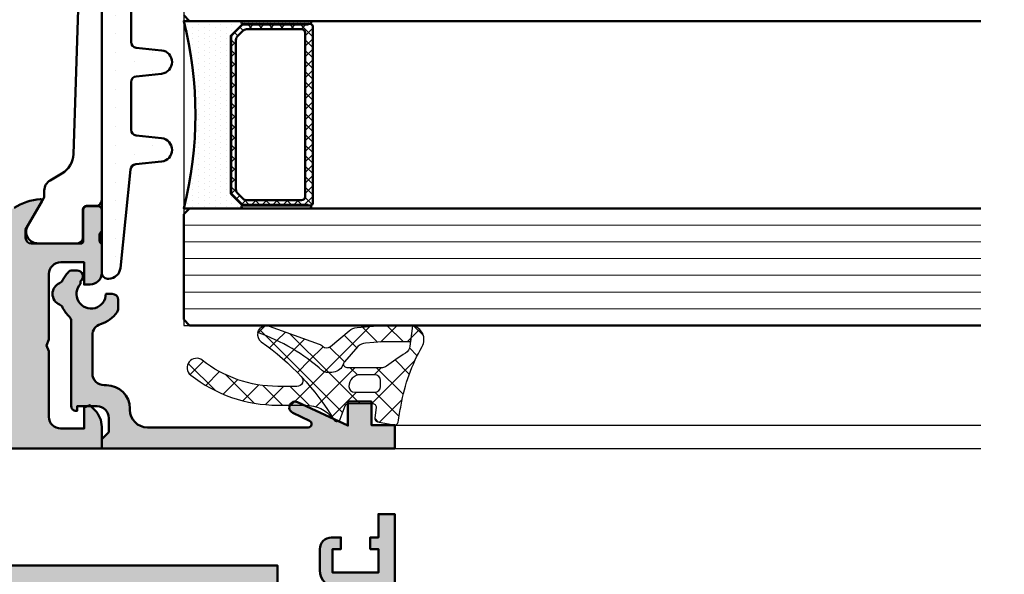
# Model space of a CAD drawing. Units: millimetres. Extents: x 3517 to 5042, y -228853 to -227110.
# Drawn here: x 4869 to 4953, y -228502 to -228455 of the extents above; entities that cross this region are included whole.
import ezdxf

# ---------------------------------------------------------------- set-up
doc = ezdxf.new("R2010")
doc.units = ezdxf.units.MM
doc.header["$PDSIZE"] = -2
for name, color, linetype, lineweight in [('Alu', 50, 'Continuous', 50), ('Bemassung', 6, 'Continuous', 25), ('Glas', 80, 'Continuous', 50), ('Glas6', 85, 'Continuous', 18), ('Kst', 20, 'Continuous', 50), ('Schraffur', 12, 'Continuous', 25)]:
    doc.layers.add(name, color=color, linetype=linetype, lineweight=lineweight)
for name, color, linetype in [('Alu1', 52, 'Continuous'), ('Grau10', 254, 'Continuous'), ('Grau50', 252, 'Continuous'), ('Gummi', 20, 'Continuous'), ('Gummi6', 25, 'Continuous')]:
    doc.layers.add(name, color=color, linetype=linetype)
doc.layers.add('Hilfslinien', color=253, linetype='Continuous', plot=False)
doc.styles.add('Arial', font='arial.ttf', dxfattribs={"width": 0.9})
doc.dimstyles.new('PFI', dxfattribs={"dimscale": 0, "dimtxt": 2, "dimasz": 0.5, "dimexe": 0.6, "dimexo": 1, "dimgap": 0.3, "dimtad": 1, "dimdec": 1, "dimdsep": 46, "dimtxsty": 'Arial', "dimblk": 'ARCHTICK', "dimcen": 2, "dimclrt": 2, "dimadec": 1, "dimazin": 0, "dimtfac": 1, "dimtdec": 1, "dimtix": 1, "dimtmove": 2, "dimatfit": 3, "dimfxl": 1, "dimtfill": 1, "dimtolj": 1, "dimtzin": 0, "dimarcsym": 0})
pattern_1 = [(45, (647.8137960311808, 3286.163364817923), (-1.122532015133644, 1.122532015133644), []), (135, (647.8137960311808, 3286.163364817923), (-1.122532015133644, -1.122532015133644), [])]

# ---------------------------------------------------------------- blocks, each defined once
blk = doc.blocks.new('545696_air-lux_AP')
at = {"layer": 'Grau50'}
h = blk.add_hatch(color=256, dxfattribs=at)
h.dxf.hatch_style = 1
edge = h.paths.add_edge_path()
edge.add_line((-91.8199889999978, -19.99999999999318), (-88.20000171978973, -19.99999999999272))
edge.add_arc((-88.2000017197895, -18.99999999999295), 0.9999999999997726, 269.999999999987, 359.9999999983976)
edge.add_line((-87.20000171978973, -19.00000000002092), (-87.20000171951324, -9.100000001533317))
edge.add_arc((-87.69999802056353, -9.099996302584056), 0.4999963010639705, 359.9995761285017, 450.00042387155)
edge.add_line((-87.70000171951324, -8.600000001533772), (-88.00000231058948, -8.59999999997217))
edge.add_arc((-87.99999956972225, -9.100002740839402), 0.500002740874745, 90.00031407852738, 179.9996859213682)
edge.add_line((-88.50000231058948, -9.09999999997126), (-88.50000231058948, -9.59999999997035))
edge.add_arc((-89.00000231058948, -9.59999999997035), 0.5, -180, 0, ccw=False)
edge.add_line((-89.50000231058948, -9.59999999997035), (-89.50000231058948, -6.799999999979718))
edge.add_arc((-88.99995357481686, -6.800048735754615), 0.5000487381475672, 90.00558416385047, 179.994415835889, ccw=False)
edge.add_line((-89.00000231058948, -6.299999999981992), (-88.50000231058948, -6.299999999981992))
edge.add_line((-88.50000231058948, -6.299999999981992), (-88.50000231058948, -7.299999999981992))
edge.add_line((-88.50000231058948, -7.299999999981992), (-87.50000231058948, -7.299999999980173))
edge.add_arc((-87.4999703067985, -6.300032003771152), 0.9999679967211587, 269.9981662591625, 360.001833740603)
edge.add_line((-86.50000231058948, -6.299999999984266), (-86.50000231058948, -2.299999999981083))
edge.add_arc((-87.5000454763015, -2.300043165694005), 1.000043166643614, 0.002473106415185184, 89.99752689363682)
edge.add_line((-87.50000231058948, -1.299999999981992), (-88.50000231058948, -1.299999999981992))
edge.add_line((-88.50000231058948, -1.299999999981992), (-88.50000231058948, -2.299999999981992))
edge.add_line((-88.50000231058948, -2.299999999981992), (-89.00000231058948, -2.299999999983811))
edge.add_arc((-89.0000378243156, -1.800035513709929), 0.4999644875351962, 179.9959301376922, 270.0040698623078, ccw=False)
edge.add_line((-89.50000231058948, -1.799999999983811), (-89.50000231058948, 6.366462912410498e-12))
edge.add_line((-89.50000231058948, 6.366462912410498e-12), (-85.00000231058948, 6.366462912410498e-12))
edge.add_line((-85.00000231058948, 6.366462912410498e-12), (-85, -55.99999999999363))
edge.add_line((-85, -55.99999999999363), (-90.79999999999927, -56))
edge.add_line((-90.79999999999927, -56), (-90.80000000000928, -33.80000000000018))
edge.add_line((-90.80000000000928, -33.80000000000018), (-91.81998899999144, -33.80000000000064))
edge.add_line((-91.81998899999144, -33.80000000000064), (-91.8199889999978, -19.99999999999318))
blk.add_lwpolyline([(-85.00000231058948, 6.366462912410498e-12), (-85, -55.99999999999363), (-90.79999999999927, -56)])
blk = doc.blocks.new('284836_air-lux_7')
at = {"layer": 'Gummi6'}
h = blk.add_hatch(dxfattribs=at)
h.set_pattern_fill('ANSI37', color=256, scale=0.5)
h.set_pattern_definition(pattern_1)
h.paths.add_polyline_path([(-71.29831616792615, 0.5326631610411141, 0.006167421782650671), (-72.75655613513592, 0.2790768816826192, 0.4164044839041845), (-72.99600431456955, -0.07307360096808785), (-72.72387188177683, -1.473073600967981, 0.3949887361860148), (-72.39171182877635, -1.713456217312767), (-71.48918805750134, -1.599219350639501, -0.4515900494431502), (-71.15151615953528, -1.896844665597154), (-71.15151615953528, -3.951173105752181, -0.3152987888789243), (-71.34891011653738, -4.233080891987737), (-72.50412220253305, -4.653543705555011, 0.631063138380688), (-72.55591099142652, -5.192280380604224, -0.1046244900114089), (-65.88743318066051, -11.3949950190045, 0.3121267758133103), (-65.08668170018996, -11.68967946334261, 0.0944853374923697), (-68.37591514720783, -6.154043496285002, -0.183144853707051), (-68.50151615953519, -5.822644344159182), (-68.50151615953519, -5.359646926751813, -0.2914734195859578), (-67.92413442127645, -4.453339139715562), (-67.6749513363536, -4.337389400249665, -0.5483547153079703), (-68.10151599546975, -4.065394203485501), (-68.10151599546975, -1.053917804508393, -0.1702520583027853), (-67.97011240033201, -0.6791946942655116, 0.02165735898217776), (-66.84975952048438, 0.9158205261929606, -0.2289155851993483), (-66.26327325058469, 1.29068898721107), (-64.51853323571436, 1.498683933082702, 0.5186680000634222), (-66.29282258769194, 2.335768540549935, -0.08741971524358193)])
h.paths.add_polyline_path([(-69.70151615953523, -1.216103371262761), (-69.20151615953523, -1.216103371262761, -0.4142135623730951), (-68.70151615953523, -1.716103371262761), (-68.70151615953523, -2.916103371263034, -0.4142135623730951), (-69.70151615953523, -3.916103371263034, -0.4142135623730951), (-70.20151615953523, -3.416103371263034), (-70.20151615953523, -1.716103371262761, -0.4142135623730951)], flags=16)
h.paths.add_polyline_path([(-69.70151598107054, -8.344665520828585, -0.6560001188114551), (-68.86013712542035, -7.979343092123351, 0.05099145709317522), (-72.4240850740403, -5.27206228382252, -0.2274620166758438), (-71.30151598107045, -7.611988177804588), (-71.30151598107045, -9.989253279054285, 0.168299117355771), (-68.73008740964175, -17.41232816863525, 1), (-67.47294455249904, -16.42258485002456, -0.1682991173557682), (-69.70151598107054, -9.98925327905438)])
h = blk.add_hatch(dxfattribs=at)
h.set_pattern_fill('ANSI37', color=256, scale=0.5)
h.set_pattern_definition(pattern_1)
edge = h.paths.add_edge_path()
edge.add_arc((-67.8015159954696, -4.065394203486004), 0.2999999999994175, 294.9534756046046, 311.6514737010982, ccw=False)
edge.add_line((-67.67495133635384, -4.337389400249776), (-67.924134421276, -4.453339139715354))
edge.add_arc((-67.5015161595354, -5.359646926751814), 0.9999999999997838, 114.9999999999992, 179.9999999999988)
edge.add_line((-68.50151615953519, -5.359646926751793), (-68.50151615953519, -5.822644344159016))
edge.add_arc((-68.00151615953513, -5.822644344159182), 0.5000000000000568, 179.999999999981, 221.5136381816188)
edge.add_arc((-81.24735149290474, -17.54719153367888), 17.18946467471571, 19.923290804948124, 41.5136381816377, ccw=False)
edge.add_arc((-65.27402271725032, -10.96345405527236), 0.7499999999999984, 284.4649688231538, 379.6798800746201)
edge.add_line((-64.5678310716678, -10.71088058138912), (-66.08979129394356, -6.455502622035056))
edge.add_arc((-66.84306238256477, -6.724914327510541), 0.7999999999998649, 19.67988007462569, 44.37046446884845)
edge.add_arc((-65.91377915011873, -5.815830902353801), 0.5000000000001605, 139.1397785926509, 224.3704644688445, ccw=False)
edge.add_line((-66.29193307620835, -5.488722956587935), (-64.9536030025829, -3.886682083725645))
edge.add_arc((-65.87453603402668, -3.1173431781743), 1.199999999999656, 320.1249310868158, 355.1249310868158)
edge.add_line((-64.67887719087389, -3.219323229114252), (-64.49991539217444, -1.121096612931524))
edge.add_arc((-65.69557423532851, -1.019116561990317), 1.200000000001036, 355.1249310867613, 360.1249310867614)
edge.add_line((-64.4955770879667, -1.016500013501172), (-64.50061656183993, 1.294695171373405))
edge.add_arc((-65.70061370920176, 1.292078622883961), 1.20000000000105, 0.1249310867756571, 9.914074977923697)
edge.add_line((-64.51853323571436, 1.498683933082702), (-65.90070539994235, 1.333911633465505))
edge.add_line((-65.90070539994235, 1.333911633465505), (-65.89570704102425, -0.9584274786416245))
edge.add_arc((-67.09570418838607, -0.9610440271307694), 1.200000000001036, -4.875068913238692, 0.12493108676142128, ccw=False)
edge.add_line((-65.900045345232, -1.063024078071976), (-66.02148289082379, -2.486811122103518))
edge.add_arc((-67.21714173397669, -2.384831071163205), 1.199999999999799, 320.12493108679917, 355.12493108679905, ccw=False)
edge.add_line((-66.29620870253302, -3.154169976714911), (-67.6021366687769, -4.289554601610234))
for points in [[(-67.67495133635384, -4.337389400249776), (-67.924134421276, -4.453339139715354, 0.291473419586087), (-68.50151615953519, -5.359646926751793), (-68.50151615953519, -5.822644344159016, 0.1831448537070559), (-68.37591514720793, -6.154043496284885, -0.0944853374923719), (-65.08668170018996, -11.6896794633426, -0.3121267758133267), (-65.88743318066054, -11.39499501900445, 0.104624490011409), (-72.55591099142657, -5.192280380604188, -0.6310631383807567), (-72.50412220253293, -4.653543705554966), (-71.34891011653758, -4.233080891987811, 0.3152987888789831), (-71.15151615953528, -3.951173105752332), (-71.15151615953528, -1.8968446655972, 0.4515900494430826), (-71.48918805750122, -1.599219350639487), (-72.39171182877658, -1.713456217312796, -0.3949887361859358), (-72.72387188177686, -1.473073600967837), (-72.99600431456952, -0.07307360096820048, -0.4164044839042629), (-72.75655613513595, 0.279076881682613, -0.006167421782635941), (-71.29831616792967, 0.5326631610405457, 0.08727221290490715), (-66.30061370920225, 2.331309107425113, -0.5210436614519623), (-64.51853323571436, 1.498683933082702), (-66.26327325058469, 1.29068898721107, 0.2289155851993805), (-66.84975952048444, 0.9158205261928742, -0.02190269572289586), (-67.98358274489397, -0.6966900772818008, 0.1607992768248281), (-68.10151599546975, -1.053917804508274), (-68.10151599546975, -4.065394203485539, 0.5483547153076429)], [(-67.6021366687769, -4.289554601610234, -0.07298795678195061), (-67.67495133635384, -4.337389400249776), (-67.924134421276, -4.453339139715354, 0.291473419586087), (-68.50151615953519, -5.359646926751793), (-68.50151615953519, -5.822644344159016, 0.1831448537070559), (-68.37591514720793, -6.154043496284885, -0.0944853374923719), (-65.08668170018996, -11.6896794633426, 0.4411302731539339), (-64.5678310716678, -10.71088058138912), (-66.08979129394356, -6.455502622035056, 0.1081517395015479), (-66.27119577798271, -6.165478373568021, -0.3900379612836883), (-66.29193307620835, -5.488722956587935), (-64.9536030025829, -3.886682083725645, 0.1539147210598282), (-64.67887719087389, -3.219323229114252), (-64.49991539217444, -1.121096612931524, 0.02182007762215012), (-64.4955770879667, -1.016500013501172), (-64.50061656183993, 1.294695171373405, 0.04273919249860813), (-64.51853323571436, 1.498683933082702), (-65.90070539994235, 1.333911633465505), (-65.89570704102425, -0.9584274786416245, -0.02182007762215012), (-65.900045345232, -1.063024078071976), (-66.02148289082379, -2.486811122103518, -0.1539147210598282), (-66.29620870253302, -3.154169976714911)], [(-70.20151615953523, -1.716103371262761, -0.4142135623730951), (-69.70151615953523, -1.216103371262761), (-69.20151615953523, -1.216103371262761, -0.414213562373095), (-68.70151615953523, -1.716103371262761), (-68.70151615953523, -2.916103371263034, -0.414213562373095), (-69.70151615953523, -3.916103371263034, -0.414213562373095), (-70.20151615953523, -3.416103371263034)]]:
    blk.add_lwpolyline(points, format="xyb", close=True)
blk.add_lwpolyline([(-68.86013712542035, -7.979343092123145, 0.6560001188116027), (-69.70151598107054, -8.344665520828585), (-69.70151598107054, -9.989253279054537, 0.1682991173557647), (-67.47294455249903, -16.42258485002458, -0.9999999999999999), (-68.73008740964178, -17.41232816863521, -0.1682991173557646), (-71.30151598107045, -9.989253279054537), (-71.30151598107045, -7.611988177804506, 0.2274620166758563), (-72.42408507404048, -5.272062283822379, 0.2274620166758563)], format="xyb")
blk = doc.blocks.new('245664_air-lux')
at = {"layer": 'Schraffur'}
h = blk.add_hatch(dxfattribs=at)
h.set_pattern_fill('DOTS', color=256)
h.set_pattern_definition([(0, (353512.9539736896, -84139.12305903155), (0.79375, 1.5875), [0, -1.5875])])
edge = h.paths.add_edge_path()
edge.add_line((-14.50000000000091, -24.50000000000091), (-14.50000000000091, -23.00000000000091))
edge.add_arc((-15.00000000000091, -23.00000000000091), 0.5, 0, 90)
edge.add_line((-15.00000000000091, -22.50000000000091), (-17.78152911012239, -22.50000000000091))
edge.add_arc((-17.78152911012245, -22.00000000000061), 0.5000000000002984, 186.0000000000129, 270.00000000000693, ccw=False)
edge.add_line((-18.27879005780687, -22.05226423163458), (-18.50547810463195, -19.89547153673311))
edge.add_arc((-19.50000000000091, -20.00000000000114), 1.000000000000723, 6.000000000017048, 173.999999999983)
edge.add_line((-20.49452189536987, -19.89547153673311), (-20.72120994219677, -22.05226423163549))
edge.add_arc((-21.21847088988086, -22.00000000000087), 0.5000000000000362, 269.9999999999552, 353.99999999990945, ccw=False)
edge.add_line((-21.21847088988125, -22.50000000000091), (-25.28152911012421, -22.50000000000091))
edge.add_arc((-25.28152911012444, -22.0000000000008), 0.5000000000001066, 185.9999999999931, 270.0000000000265, ccw=False)
edge.add_line((-25.77879005780869, -22.05226423163458), (-26.00547810463195, -19.89547153673311))
edge.add_arc((-27.00000000000091, -20.00000000000114), 1.000000000000723, 6.000000000017048, 173.999999999983)
edge.add_line((-27.99452189536987, -19.89547153673311), (-28.22120994219677, -22.05226423163549))
edge.add_arc((-28.71847088988086, -22.00000000000087), 0.5000000000000362, 269.9999999999552, 353.99999999990945, ccw=False)
edge.add_line((-28.71847088988125, -22.50000000000091), (-32.78152911012239, -22.50000000000091))
edge.add_arc((-32.78152911012245, -22.00000000000061), 0.5000000000002984, 186.0000000000128, 270.0000000000065, ccw=False)
edge.add_line((-33.27879005780687, -22.05226423163458), (-33.50547810463195, -19.89547153673311))
edge.add_arc((-34.50000000000091, -20.00000000000114), 1.000000000000723, 6.000000000017048, 173.999999999983)
edge.add_line((-35.49452189536987, -19.89547153673311), (-35.72120994219677, -22.05226423163549))
edge.add_arc((-36.21847088988086, -22.00000000000087), 0.5000000000000362, 269.9999999999552, 353.99999999990945, ccw=False)
edge.add_line((-36.21847088988125, -22.50000000000091), (-40.28152911012239, -22.50000000000091))
edge.add_arc((-40.28152911012245, -22.00000000000061), 0.5000000000002984, 186.0000000000128, 270.0000000000065, ccw=False)
edge.add_line((-40.77879005780687, -22.05226423163458), (-41.00547810463195, -19.89547153673311))
edge.add_arc((-42.00000000000091, -20.00000000000114), 1.000000000000723, 6.000000000017048, 173.999999999983)
edge.add_line((-42.99452189536987, -19.89547153673311), (-43.22120994219677, -22.05226423163549))
edge.add_arc((-43.71847088988103, -22.00000000000068), 0.5000000000002258, 269.99999999997476, 353.99999999988967, ccw=False)
edge.add_line((-43.71847088988125, -22.50000000000091), (-47.78152911012421, -22.50000000000091))
edge.add_arc((-47.78152911012445, -22.0000000000008), 0.5000000000001066, 185.9999999999931, 270.0000000000269, ccw=False)
edge.add_line((-48.27879005780869, -22.05226423163458), (-48.50547810463195, -19.89547153673311))
edge.add_arc((-49.50000000000091, -20.00000000000114), 1.000000000000723, 6.000000000017048, 173.999999999983)
edge.add_line((-50.49452189536987, -19.89547153673311), (-50.72584554199329, -22.09636901759222))
edge.add_arc((-51.22310648967808, -22.04410478595776), 0.5000000000007124, 275.8669301603168, 353.9999999999356, ccw=False)
edge.add_line((-51.17199728991454, -22.54148577644719), (-59.60221839952919, -23.40774697859388))
edge.add_arc((-59.50000000000085, -24.40250895957123), 1.000000000000056, 95.86693016039773, 180.0000000000218)
edge.add_line((-60.50000000000091, -24.40250895957161), (-60.50000000000091, -24.50000000000091))
edge.add_arc((-60.00000000000091, -24.50000000000091), 0.5, 180, 270)
edge.add_line((-60.00000000000091, -25.00000000000091), (-15.00000000000091, -25.00000000000091))
edge.add_arc((-15.00000000000091, -24.50000000000091), 0.5, 270, 360)
blk.add_lwpolyline([(-14.50000000000091, -24.50000000000091), (-14.50000000000091, -23.00000000000091, 0.414213562373095), (-15.00000000000091, -22.50000000000091), (-17.78152911012239, -22.50000000000091, -0.383864035035385), (-18.27879005780687, -22.05226423163458), (-18.50547810463195, -19.89547153673311, 0.9004040442975706), (-20.49452189536987, -19.89547153673311), (-20.72120994219677, -22.05226423163549, -0.3838640350351868), (-21.21847088988125, -22.50000000000091), (-25.28152911012421, -22.50000000000091, -0.3838640350355833), (-25.77879005780869, -22.05226423163458), (-26.00547810463195, -19.89547153673311, 0.9004040442975706), (-27.99452189536987, -19.89547153673311), (-28.22120994219677, -22.05226423163549, -0.3838640350351868), (-28.71847088988125, -22.50000000000091), (-32.78152911012239, -22.50000000000091, -0.383864035035385), (-33.27879005780687, -22.05226423163458), (-33.50547810463195, -19.89547153673311, 0.9004040442975706), (-35.49452189536987, -19.89547153673311), (-35.72120994219677, -22.05226423163549, -0.3838640350351868), (-36.21847088988125, -22.50000000000091), (-40.28152911012239, -22.50000000000091, -0.383864035035385), (-40.77879005780687, -22.05226423163458), (-41.00547810463195, -19.89547153673311, 0.9004040442975706), (-42.99452189536987, -19.89547153673311), (-43.22120994219677, -22.05226423163549, -0.3838640350349886), (-43.71847088988125, -22.50000000000091), (-47.78152911012421, -22.50000000000091, -0.3838640350355833), (-48.27879005780869, -22.05226423163458), (-48.50547810463195, -19.89547153673311, 0.9004040442975706), (-50.49452189536987, -19.89547153673311), (-50.72584554199329, -22.09636901759222, -0.3547721442626762), (-51.17199728991454, -22.54148577644719), (-59.60221839952919, -23.40774697859388, 0.3845303666056316), (-60.50000000000091, -24.40250895957161), (-60.50000000000091, -24.50000000000091, 0.414213562373095), (-60.00000000000091, -25.00000000000091), (-15.00000000000091, -25.00000000000091, 0.414213562373095)], format="xyb", close=True)
blk = doc.blocks.new('*U8589')
at = {"layer": 'Glas6'}
h = blk.add_hatch(dxfattribs=at)
h.set_pattern_fill('DOTS', color=256, scale=0.1, style=0)
h.set_pattern_definition([(0, (-15930.67678228619, 4001.920320432292), (0.079375, 0.15875), [0, -0.15875])])
h.paths.add_polyline_path([(-54.5, -7.250000000009237), (-54.5, -12.95857864377209, 1), (-54.25, -12.95857864377209), (-54.25, -7.250000000009237, 1)])
h = blk.add_hatch(dxfattribs=at)
h.set_pattern_fill('ANSI37', color=256, scale=0.2, style=0)
h.set_pattern_definition([(45, (-16090.18030023297, 4001.928683825504), (-0.4490128060534576, 0.4490128060534577), []), (135, (-16090.18030023297, 4001.928683825504), (-0.4490128060534577, -0.4490128060534576), [])])
h.paths.add_polyline_path([(-38.95000000000073, -6.999999999991729, -0.4142135623730951), (-38.75, -7.199999999991547), (-38.75, -7.39999999999182), (-38.79999999999927, -7.39999999999182), (-38.79999999999927, -12.937867965636, -0.1989123673796576), (-38.82928932188224, -13.0085786437543), (-39.74142135623697, -13.9207106781104, -0.1989123673796576), (-39.81213203435618, -13.94999999999155), (-42.5, -13.94999999999155), (-53.18786796564382, -13.94999999999155, -0.1989123673796576), (-53.25857864376303, -13.9207106781104), (-54.17071067811776, -13.0085786437543, -0.1989123673796576), (-54.20000000000073, -12.937867965636), (-54.20000000000073, -7.39999999999182), (-54.25, -7.39999999999182), (-54.25, -7.249999999991729), (-54.25, -7.199999999991547, -0.4142135623730949), (-54.04999999999927, -6.999999999991729), (-42.5, -6.999999999991729)])
h.paths.add_polyline_path([(-42.5, -7.64999999999182), (-53.5, -7.64999999999182, 0.4142135623730931), (-53.79999999999927, -7.949999999991547), (-53.79999999999927, -12.64791847197458, 0.1989123673796572), (-53.68284271247467, -12.93076118444915), (-53.18076118445788, -13.4328427124664, 0.1989123673796592), (-52.89791847198285, -13.54999999999191), (-42.5, -13.54999999999191), (-40.10208152801715, -13.54999999999191, 0.1989123673796593), (-39.81923881554212, -13.4328427124664), (-39.31715728752533, -12.93076118444915, 0.1989123673796572), (-39.20000000000073, -12.64791847197458), (-39.20000000000073, -7.949999999991547, 0.4142135623730931), (-39.5, -7.64999999999182)], flags=16)
h = blk.add_hatch(dxfattribs=at)
h.set_pattern_fill('DOTS', color=256, scale=0.1, style=0)
h.set_pattern_definition([(0, (-15930.67678228619, 4009.920320432292), (0.079375, 0.15875), [0, -0.15875])])
h.paths.add_polyline_path([(-38.75, -7.250000000009237), (-38.75, -12.95857864377209, 1), (-38.5, -12.95857864377209), (-38.5, -7.250000000009237, 1)])
h = blk.add_hatch(dxfattribs=at)
h.set_pattern_fill('DOTS', color=256, scale=0.3, style=0)
h.set_pattern_definition([(0, (-15930.18030023297, 4009.928683825504), (0.238125, 0.47625), [0, -0.47625])])
h.paths.add_polyline_path([(-38.5, -12.91352933743361, -1.067478653844001), (-38.73807099033733, -12.98807099032906), (-39.75, -13.99999999999173), (-42.5, -13.99999999999173), (-53.25, -13.99999999999173), (-54.25532516870449, -12.99467483128723, -0.8632963809025607), (-54.5, -12.95857864375457), (-54.5, -17.99999999999173, -0.1250000000000001), (-38.5, -17.99999999999173)])
at = {"layer": 'Glas'}
for p, q in [((-64.5, 49.99999999999076), (-64.5, -17.50000000000924)), ((-54.5, -17.50000000000924), (-54.5, 49.99999999999076)), ((-38.5, 49.99999999999076), (-38.5, -17.50000000000924)), ((-64.5, -17.50000000000924), (-64, -18.00000000000924)), ((-55, -18.00000000000924), (-54.5, -17.50000000000924)), ((-38.5, -17.50000000000924), (-38, -18.00000000000924)), ((-64, -18.00000000000924), (-55, -18.00000000000924))]:
    blk.add_line(p, q, dxfattribs=at)
for points in [[(-54.25, -7.249999999991729, 0.9999999999999999), (-54.5, -7.249999999991729), (-54.5, -12.95857864375458, 0.9999999999999999), (-54.25, -12.95857864375458)], [(-42.5, -13.99999999999173), (-53.20857864376194, -13.99999999999173, -0.1989123673796539), (-53.27928932188115, -13.97071067811058), (-54.22071067811885, -13.02928932187288, -0.1989123673796686), (-54.25, -12.95857864375458), (-54.25, -7.199999999991547, -0.4142135623730949), (-54.04999999999927, -6.999999999991729), (-42.5, -6.999999999991729), (-38.95000000000073, -6.999999999991729, -0.4142135623730949), (-38.75, -7.199999999991547), (-38.75, -12.95857864375458, -0.1989123673796686), (-38.77928932188115, -13.02928932187288), (-39.72071067811885, -13.97071067811058, -0.1989123673796539), (-39.79142135623806, -13.99999999999173)], [(-38.75, -7.250000000009237, -0.9999999999999999), (-38.5, -7.250000000009237), (-38.5, -12.95857864377209, -0.9999999999999999), (-38.75, -12.95857864377209)], [(-42.5, -13.54999999999191), (-52.89791847198285, -13.54999999999191, -0.1989123673796593), (-53.18076118445788, -13.4328427124664), (-53.68284271247467, -12.93076118444915, -0.1989123673796572), (-53.79999999999927, -12.64791847197458), (-53.79999999999927, -7.949999999991547, -0.4142135623730932), (-53.5, -7.64999999999182), (-42.5, -7.64999999999182), (-39.5, -7.64999999999182, -0.4142135623730932), (-39.20000000000073, -7.949999999991547), (-39.20000000000073, -12.64791847197458, -0.1989123673796572), (-39.31715728752533, -12.93076118444915), (-39.81923881554212, -13.4328427124664, -0.1989123673796593), (-40.10208152801715, -13.54999999999191)]]:
    blk.add_lwpolyline(points, format="xyb", close=True, dxfattribs=at)
for points in [[(-38.75, -7.39999999999182), (-38.79999999999927, -7.39999999999182), (-38.79999999999927, -12.937867965636, -0.1989123673796575), (-38.82928932188224, -13.0085786437543), (-39.74142135623697, -13.9207106781104, -0.1989123673796576), (-39.81213203435618, -13.94999999999155), (-42.5, -13.94999999999155), (-53.18786796564382, -13.94999999999155, -0.1989123673796576), (-53.25857864376303, -13.9207106781104), (-54.17071067811776, -13.0085786437543, -0.1989123673796575), (-54.20000000000073, -12.937867965636), (-54.20000000000073, -7.39999999999182), (-54.25, -7.39999999999182)], [(-38.5, -12.95857864375458), (-38.5, -17.99999999999173, 0.1250000000000001), (-54.5, -17.99999999999173), (-54.5, -12.95857864375458)]]:
    blk.add_lwpolyline(points, format="xyb", dxfattribs=at)
at = {"layer": 'Glas6'}
for p, q in [((-63.07142857142753, 49.99999999999076), (-63.07142857142753, -18.00000000000924)), ((-61.6428571428587, 49.99999999999076), (-61.6428571428587, -18.00000000000924)), ((-60.21428571428623, 49.99999999999076), (-60.21428571428623, -18.00000000000924)), ((-58.78571428571377, 49.99999999999076), (-58.78571428571377, -18.00000000000924)), ((-57.3571428571413, 49.99999999999076), (-57.3571428571413, -18.00000000000924)), ((-55.92857142857247, 49.99999999999076), (-55.92857142857247, -18.00000000000924))]:
    blk.add_line(p, q, dxfattribs=at)
at = {"layer": 'Hilfslinien'}
blk.add_lwpolyline([(-6.5, 49.99999999999076), (-6.499999999990663, -18.00000000000077), (-64.5, -18.00000000000924), (-64.5, 49.99999999999076)], dxfattribs=at)
blk = doc.blocks.new('555370_air-lux')
at = {"layer": 'Grau10'}
h = blk.add_hatch(color=256, dxfattribs=at)
h.dxf.hatch_style = 1
edge = h.paths.add_edge_path()
edge.add_arc((51.59999999999673, -96.56055563723157), 0.6000000000001171, 139.3427513622043, 319.3427513622043)
edge.add_arc((53.79999999999673, -98.4500000000001), 2.299999999999501, 93.62948923800639, 139.3427513619606, ccw=False)
edge.add_line((53.65440038628367, -96.15461315842322), (55.37846096908106, -97.14999999999918))
edge.add_line((55.37846096908106, -97.14999999999918), (56.70000000000073, -97.14999999999918))
edge.add_arc((56.70000000000073, -96.14999999999918), 1, 270, 360)
edge.add_line((57.70000000000073, -96.14999999999918), (57.70000000000073, -91.59999999999991))
edge.add_line((57.70000000000073, -91.59999999999991), (62.36164928147991, -91.59999999999991))
edge.add_line((62.36164928147991, -91.59999999999991), (62.60000000000218, -91.39999999999918))
edge.add_line((62.60000000000218, -91.39999999999918), (64.60000000000218, -91.39999999999918))
edge.add_line((64.60000000000218, -91.39999999999918), (64.60000000000218, -145.1232985629626))
edge.add_line((64.60000000000218, -145.1232985629626), (65, -145.5999999999999))
edge.add_line((65, -145.5999999999999), (65, -147.5999999999999))
edge.add_line((65, -147.5999999999999), (63, -147.5999999999999))
edge.add_line((63, -147.5999999999999), (62.76164928148137, -147.3999999999992))
edge.add_line((62.76164928148137, -147.3999999999992), (57.70000000000073, -147.3999999999992))
edge.add_line((57.70000000000073, -147.3999999999992), (57.70000000000073, -143.549999999997))
edge.add_arc((56.70000000000255, -143.5499999999988), 0.999999999998181, 1.042204158023861e-10, 90.00000000010422)
edge.add_line((56.70000000000073, -142.5500000000006), (55.37846096908106, -142.549999999997))
edge.add_line((55.37846096908106, -142.549999999997), (53.65440038628367, -143.5453868415766))
edge.add_arc((53.80000000000103, -141.2499999999979), 2.30000000000156, 220.6572486379346, 266.37051076188936, ccw=False)
edge.add_arc((51.59999999999673, -143.1394443627664), 0.6000000000013022, 40.65724863792749, 220.6572486379275)
edge.add_arc((53.79999999999787, -141.2499999999935), 3.500000000004658, 220.6572486380209, 272.8755271337266)
edge.add_line((53.97558222634325, -144.7455930658157), (55.70000000000073, -143.7499999999977))
edge.add_line((55.70000000000073, -143.7499999999977), (56.40000000000146, -143.7499999999977))
edge.add_line((56.40000000000146, -143.7499999999977), (56.40000000000146, -146.8801960972792))
edge.add_arc((55.40000000000199, -146.8801960972755), 0.9999999999994671, 317.16657193363466, 359.9999999997883, ccw=False)
edge.add_arc((56.49999999999906, -147.899999999998), 0.5000000000011168, 137.1665719339637, 270.0000000001075)
edge.add_line((56.5, -148.3999999999992), (66, -148.3999999999992))
edge.add_line((66, -148.3999999999992), (66, -80.59999999999991))
edge.add_line((66, -80.59999999999991), (64.60000000000218, -80.59999999999991))
edge.add_line((64.60000000000218, -80.59999999999991), (64.60000000000218, -82.59999999999991))
edge.add_line((64.60000000000218, -82.59999999999991), (63.90000000000146, -82.59999999999991))
edge.add_line((63.90000000000146, -82.59999999999991), (63.90000000000146, -83.59999999999991))
edge.add_line((63.90000000000146, -83.59999999999991), (64.60000000000218, -83.59999999999991))
edge.add_line((64.60000000000218, -83.59999999999991), (64.60000000000218, -85.59999999999991))
edge.add_line((64.60000000000218, -85.59999999999991), (60.70000000000073, -85.59999999999991))
edge.add_line((60.70000000000073, -85.59999999999991), (60.70000000000073, -83.59999999999991))
edge.add_line((60.70000000000073, -83.59999999999991), (61.40000000000146, -83.59999999999991))
edge.add_line((61.40000000000146, -83.59999999999991), (61.40000000000146, -82.59999999999991))
edge.add_line((61.40000000000146, -82.59999999999991), (60.60000000000218, -82.59999999999991))
edge.add_arc((60.60000000000218, -83.59999999999991), 1, 90, 180)
edge.add_line((59.60000000000218, -83.59999999999991), (59.60000000000218, -85.39999999999918))
edge.add_arc((61.1000000000022, -85.39999999999917), 1.500000000000014, 180.0000000000005, 269.9999999999995)
edge.add_line((61.10000000000218, -86.89999999999918), (64.40000000000146, -86.89999999999918))
edge.add_line((64.40000000000146, -86.89999999999918), (64.40000000000146, -90.59999999999991))
edge.add_line((64.40000000000146, -90.59999999999991), (56.5, -90.59999999999991))
edge.add_arc((56.49999999999827, -91.09999999999921), 0.4999999999993037, 89.99999999980133, 222.8334280659467)
edge.add_arc((55.39999999999735, -92.1198039027218), 1.000000000004106, 1.0749090506578796e-10, 42.83342806626109, ccw=False)
edge.add_line((56.40000000000146, -92.11980390271992), (56.40000000000146, -95.94999999999845))
edge.add_line((56.40000000000146, -95.94999999999845), (55.70000000000073, -95.94999999999845))
edge.add_line((55.70000000000073, -95.94999999999845), (53.97558222634325, -94.9544069341805))
edge.add_arc((53.80000000000157, -98.4500000000045), 3.500000000006272, 87.12447286633542, 139.3427513620413)
blk.add_lwpolyline([(66, -148.3999999999992), (66, -80.59999999999991), (64.60000000000218, -80.59999999999991), (64.60000000000218, -82.59999999999991), (63.90000000000146, -82.59999999999991), (63.90000000000146, -83.59999999999991), (64.60000000000218, -83.59999999999991), (64.60000000000218, -85.59999999999991), (60.70000000000073, -85.59999999999991), (60.70000000000073, -83.59999999999991), (61.40000000000146, -83.59999999999991), (61.40000000000146, -82.59999999999991), (60.60000000000218, -82.59999999999991, 0.414213562373095), (59.60000000000218, -83.59999999999991), (59.60000000000218, -85.39999999999918, 0.4142135623730896), (61.10000000000218, -86.89999999999918)], format="xyb")
blk = doc.blocks.new('550150_air-lux')
at = {"layer": 'Grau10'}
h = blk.add_hatch(color=256, dxfattribs=at)
h.dxf.hatch_style = 1
edge = h.paths.add_edge_path()
edge.add_arc((-60.29999999999123, -27.50934769382028), 0.4999999999974148, 312.9858860616696, 360.0000000009686)
edge.add_line((-59.79999999999382, -27.50934769381183), (-59.79999999999927, -27.09999999998581))
edge.add_arc((-60.29999999999872, -27.09999999998582), 0.4999999999994458, 8.142219984555628e-13, 143.1301023542768)
edge.add_line((-60.69999999999891, -26.79999999998699), (-60.93253242135506, -26.79999999998654))
edge.add_arc((-61.79999999999919, -25.89999999998671), 1.249999999999359, 89.99999999992019, 313.94551956228986, ccw=False)
edge.add_line((-61.79999999999745, -24.64999999998736), (-61.79999999999927, -24.09999999998672))
edge.add_arc((-62.29999999999859, -24.09999999998604), 0.4999999999993179, 359.9999999999218, 449.9999999998697)
edge.add_line((-62.29999999999745, -23.59999999998672), (-63.06491106547946, -23.59999999998672))
edge.add_arc((-63.06491106547686, -24.0999999978265), 0.4999999978397796, 90.000000000298, 125.0968012579942)
edge.add_arc((-61.79999999729836, -25.90000000167708), 2.700000003354001, 125.0968012576144, 162.7046553695415)
edge.add_arc((-65.33270434619266, -24.80000000083341), 0.9999999991531278, 270.0000000000228, 342.7046553695631, ccw=False)
edge.add_line((-65.33270434619226, -25.79999999998654), (-68.5999999999949, -25.79999999998745))
edge.add_arc((-68.59999999999695, -24.79999999998404), 1.000000000003411, 180.0000000000912, 270.0000000001172, ccw=False)
edge.add_line((-69.60000000000036, -24.79999999998563), (-69.60000000000036, -24.59999999998763))
edge.add_arc((-71.59999999999877, -24.59999999998558), 1.999999999998408, 359.9999999999414, 449.9999999999414)
edge.add_line((-71.59999999999673, -22.59999999998718), (-71.69999999999891, -22.59999999998763))
edge.add_arc((-71.6999999999968, -21.09999999998917), 1.499999999998465, 179.9999999999066, 269.9999999999196, ccw=False)
edge.add_line((-73.19999999999527, -21.09999999998672), (-73.19999999999891, -7.390651577797144))
edge.add_arc((-72.89999999999807, -7.390651577797331), 0.3000000000008356, 24.99999999990513, 179.9999999999642, ccw=False)
edge.add_line((-72.62810766388611, -7.263866099275219), (-71.95315389351708, -8.711309130858353))
edge.add_arc((-71.49999999999888, -8.499999999987955), 0.4999999999999126, 205.0000000000109, 385.0000000001271)
edge.add_line((-71.0468461064811, -8.288690869116635), (-73.04669550221479, -3.999999999986812))
edge.add_line((-73.04669550221479, -3.999999999986812), (-70.99999999999818, -3.999999999987267))
edge.add_line((-70.99999999999818, -3.999999999987267), (-70.99999999999818, -1.999999999987267))
edge.add_line((-70.99999999999818, -1.999999999987267), (-72.99999999999818, -1.999999999987267))
edge.add_line((-72.99999999999818, -1.999999999987267), (-73, 1.2732925824821e-11))
edge.add_line((-73, 1.2732925824821e-11), (-74.99999999999818, 1.2732925824821e-11))
edge.add_line((-74.99999999999818, 1.2732925824821e-11), (-75, -24.99999999998727))
edge.add_line((-75, -24.99999999998727), (-74.19999999999891, -24.99999999998727))
edge.add_line((-74.19999999999891, -24.99999999998727), (-73.60000000000036, -24.3999999999869))
edge.add_line((-73.60000000000036, -24.3999999999869), (-72.399999999996, -24.3999999999869))
edge.add_arc((-72.39999999999645, -25.39999999998554), 0.9999999999986358, 2.5977442419389263e-11, 89.99999999997402, ccw=False)
edge.add_line((-71.39999999999782, -25.39999999998508), (-71.399999999996, -27.09999999998672))
edge.add_line((-71.399999999996, -27.09999999998672), (-71.79999999999745, -27.09999999998718))
edge.add_line((-71.79999999999745, -27.09999999998718), (-71.79999999999745, -27.19999999998527))
edge.add_arc((-71.39999999999569, -27.19999999998495), 0.4000000000017678, 180.0000000000458, 269.9999999999552)
edge.add_line((-71.399999999996, -27.59999999998672), (-64.12379000817054, -27.59999999998763))
edge.add_arc((-64.123790008168, -28.10000000182172), 0.500000001834092, 43.432536552506576, 90.0000000002915, ccw=False)
edge.add_arc((-61.80000000159946, -25.90000000334099), 2.699999996282008, 223.4325365522198, 244.4453062151682)
edge.add_arc((-63.1803919883809, -28.78695652172557), 0.5000000000013742, 23.035684105690677, 64.44530621504782, ccw=False)
edge.add_arc((-61.79999999999855, -28.19999999998747), 0.9999999999989811, 203.0356841059938, 336.9643158940627)
edge.add_arc((-60.41960801162416, -28.78695652173106), 0.4999999999962008, 115.55469378394511, 156.9643158932604, ccw=False)
edge.add_arc((-61.80000000172829, -25.89999999793543), 2.7000000026022, 295.5546937990973, 312.9858860756312)
blk.add_lwpolyline([(-59.95909090920213, -27.87510853346112, 0.2080645479963139), (-59.79999999999382, -27.50934769381183), (-59.79999999999927, -27.09999999998581, 0.7207592200569211), (-60.69999999999891, -26.79999999998699), (-60.93253242135506, -26.79999999998654, -1.481801024428194), (-61.79999999999745, -24.64999999998736), (-61.79999999999927, -24.09999999998672, 0.4142135623728286), (-62.29999999999745, -23.59999999998672), (-63.06491106547946, -23.59999999998672, 0.1543471303215378), (-63.35239085173998, -23.69090909065562, 0.1655841359201553), (-64.3779193884875, -25.09729729790524, -0.328322343592692), (-65.33270434619226, -25.79999999998654), (-68.5999999999949, -25.79999999998745, -0.4142135623732282), (-69.60000000000036, -24.79999999998563), (-69.60000000000036, -24.59999999998763, 0.414213562373095), (-71.59999999999673, -22.59999999998718), (-71.69999999999891, -22.59999999998763, -0.4142135623731616), (-73.19999999999527, -21.09999999998672), (-73.19999999999891, -7.390651577797144, -0.8025848516719946), (-72.62810766388611, -7.263866099275219), (-71.95315389351708, -8.711309130858353, 1.000000000001017), (-71.0468461064811, -8.288690869116635), (-73.04669550221479, -3.999999999986812), (-70.99999999999818, -3.999999999987267), (-70.99999999999818, -1.999999999987267), (-72.99999999999818, -1.999999999987267), (-73, 1.2732925824821e-11), (-74.99999999999818, 1.2732925824821e-11), (-75, -24.99999999998727), (-74.19999999999891, -24.99999999998727), (-73.60000000000036, -24.3999999999869), (-72.399999999996, -24.3999999999869, -0.4142135623728286), (-71.39999999999782, -25.39999999998508), (-71.399999999996, -27.09999999998672), (-71.79999999999745, -27.09999999998718), (-71.79999999999745, -27.19999999998527, 0.4142135623726289), (-71.399999999996, -27.59999999998672), (-64.12379000817054, -27.59999999998763, -0.2060321204356094), (-63.76069781809747, -27.75625000059426, 0.09194328056305318), (-62.9647057401944, -28.33586956520321, -0.1826758136819876), (-62.72026132558494, -28.591304347814, 0.6614378277658447), (-60.87973867441178, -28.59130434781309, -0.1826758136817997), (-60.6352942598005, -28.33586956520958, 0.0762049247602206)], format="xyb", close=True)
blk = doc.blocks.new('550150_air-lux_kombi')
at = {"layer": 'Alu'}
blk.add_blockref('550150_air-lux', (-3.637978807091713e-12, 4.547473508864641e-13), dxfattribs=at)
blk = doc.blocks.new('_ArchTick')
at = {"color": 2}
blk.add_lwpolyline([(1.25, 1.25), (-1.25, -1.25)], dxfattribs=at)
blk = doc.blocks.new('*D8630')
at = {"layer": 'Bemassung', "color": 0, "lineweight": -2, "transparency": 16777216}
for p, q in [((4953.092607126861, -228416.2424200104), (4972.092607127036, -228416.2424200104)), ((4970.592607127036, -228416.2424200104), (4970.592607127036, -228589.2424200103)), ((4953.092607126861, -228589.2424200103), (4972.092607127036, -228589.2424200103))]:
    blk.add_line(p, q, dxfattribs=at)
at = {"layer": 'Defpoints', "color": 0, "transparency": 16777216}
for p in [(4950.592607126861, -228416.2424200104), (4950.592607126861, -228589.2424200103), (4970.592607127036, -228589.2424200103)]:
    blk.add_point(p, dxfattribs=at)
at = {"layer": 'Bemassung', "color": 0, "lineweight": -2, "transparency": 16777216, "xscale": 1.25, "yscale": 1.25, "zscale": 1.25}
for p, rotation in [((4970.592607127036, -228416.2424200104), 90), ((4970.592607127036, -228589.2424200103), 270)]:
    blk.add_blockref('_ArchTick', p, dxfattribs=dict(at, rotation=rotation))
at = {"layer": 'Bemassung', "color": 2, "transparency": 16777216, "insert": (4967.288036867762, -228502.7424200103), "char_height": 5, "attachment_point": 5, "rotation": 90, "style": 'Arial', "bg_fill": 3, "box_fill_scale": 1.1, "bg_fill_color": 256, "bg_fill_true_color": 13158600, "bg_fill_transparency": 0}
blk.add_mtext('\\A1;173', dxfattribs=at)
blk = doc.blocks.new('545710_air-lux_gefräst')
at = {"layer": 'Grau10'}
h = blk.add_hatch(color=256, dxfattribs=at)
h.dxf.hatch_style = 1
edge = h.paths.add_edge_path()
edge.add_line((-3.69999999999709, -75), (8, -75))
edge.add_line((8, -75), (8, -73.14558441226836))
edge.add_arc((6.000000000002564, -73.1455844122741), 1.999999999997436, 1.644728436880522e-10, 45.00000000016825)
edge.add_line((7.414213562369696, -71.73137084989867), (6.982842712473939, -71.30000000000291))
edge.add_line((6.982842712473939, -71.30000000000291), (6.5, -71.5))
edge.add_line((6.5, -71.5), (6.5, -73.30000000000291))
edge.add_line((6.5, -73.30000000000291), (4.5, -73.30000000000291))
edge.add_arc((4.5, -72.30000000000291), 1, 180, 270, ccw=False)
edge.add_line((3.5, -72.30000000000291), (3.5, -66.70000000000437))
edge.add_line((3.5, -66.70000000000437), (3.30000000000291, -66.20000000000437))
edge.add_line((3.30000000000291, -66.20000000000437), (3.5, -65.70000000000437))
edge.add_line((3.5, -65.70000000000437), (3.5, -60.10000000000582))
edge.add_arc((4.499999999999965, -60.10000000000579), 0.9999999999999654, 89.99999999999801, 180.000000000002, ccw=False)
edge.add_line((4.5, -59.10000000000582), (6.5, -59.10000000000582))
edge.add_line((6.5, -59.10000000000582), (6.5, -61))
edge.add_line((6.5, -61), (7, -61))
edge.add_arc((7, -60), 1, 270, 360)
edge.add_line((8, -60), (8, -57.5))
edge.add_arc((8.078867022312801, -57.23245675458681), 0.2789254297741822, 178.8375208366906, 253.5754143690234, ccw=False)
edge.add_line((7.799998999995296, -57.22679800000333), (7.799998999995296, -56.77320400000463))
edge.add_arc((8.078867095643854, -56.76754334052834), 0.2789255417425232, 106.4245945551763, 181.1628700727049, ccw=False)
edge.add_line((8, -56.5), (8, -54.61998899999162))
edge.add_arc((7.700000000000523, -54.61998899999546), 0.2999999999994767, 7.341568352745659e-10, 90.00000000065579)
edge.add_line((7.69999999999709, -54.31998899999599), (6.720025680959225, -54.31998899999599))
edge.add_arc((6.720025680955791, -54.61998899999546), 0.2999999999994785, 89.99999999934423, 179.9999999992659)
edge.add_line((6.420025680956314, -54.61998899999162), (6.420025680956314, -57.30000000000291))
edge.add_arc((6.220025680959225, -57.30000000000291), 0.1999999999970896, -90, 0, ccw=False)
edge.add_line((6.220025680959225, -57.5), (2, -57.5))
edge.add_arc((2, -57), 0.5, 180, 270, ccw=False)
edge.add_line((1.5, -57), (1.5, -56.30000000000291))
edge.add_line((1.5, -56.30000000000291), (2.881495457622805, -53.90717967697128))
edge.add_arc((2.761880215353094, -53.83811978464873), 0.1381197846466742, 330.0000000003773, 455.0651442807011)
edge.add_arc((3.191127557491545, -58.68101416173522), 4.999999999990205, 95.06514427973079, 122.1308480474589)
edge.add_arc((0, -53.59999999999574), 1.000000000008055, 237.86915195263532, 302.1308480473646, ccw=False)
edge.add_arc((-3.191127557491273, -58.68101416173441), 4.999999999989375, 57.86915195253881, 84.93485572027151)
edge.add_arc((-2.761880215351649, -53.83811978464966), 0.1381197846474687, 84.93485571992976, 209.9999999989911)
edge.add_line((-2.881495457622805, -53.90717967697128), (-1.5, -56.30000000000291))
edge.add_line((-1.5, -56.30000000000291), (-1.5, -57))
edge.add_arc((-2, -57), 0.5, -90, 0, ccw=False)
edge.add_line((-2, -57.5), (-6.220025680959225, -57.5))
edge.add_arc((-6.220025680959225, -57.30000000000291), 0.1999999999970896, 180, 270, ccw=False)
edge.add_line((-6.420025680956314, -57.30000000000291), (-6.420025680956314, -54.61998899999162))
edge.add_arc((-6.720025680955791, -54.61998899999546), 0.2999999999994767, 7.341568352745659e-10, 90.00000000065579)
edge.add_line((-6.720025680959225, -54.31998899999599), (-7.69999999999709, -54.31998899999599))
edge.add_arc((-7.700000000000523, -54.61998899999546), 0.2999999999994785, 89.99999999934423, 179.9999999992659)
edge.add_line((-8, -54.61998899999162), (-8, -56.5))
edge.add_arc((-8.078867095643854, -56.76754334052834), 0.2789255417425248, -1.1628700727048908, 73.57540544482367, ccw=False)
edge.add_line((-7.799998999995296, -56.77320400000463), (-7.799998999995296, -57.22679800000333))
edge.add_arc((-8.078867022312801, -57.23245675458681), 0.2789254297741829, -73.5754143690234, 1.1624791633095128, ccw=False)
edge.add_line((-8, -57.5), (-8, -60))
edge.add_arc((-7, -60), 1, 180, 270)
edge.add_line((-7, -61), (-6.5, -61))
edge.add_line((-6.5, -61), (-6.5, -59.10000000000582))
edge.add_line((-6.5, -59.10000000000582), (-4.5, -59.10000000000582))
edge.add_arc((-4.500000000000038, -60.10000000000586), 1.000000000000036, 1.9895196601282805e-12, 89.99999999999778, ccw=False)
edge.add_line((-3.5, -60.10000000000582), (-3.5, -65.70000000000437))
edge.add_line((-3.5, -65.70000000000437), (-3.30000000000291, -66.20000000000437))
edge.add_line((-3.30000000000291, -66.20000000000437), (-3.5, -66.70000000000437))
edge.add_line((-3.5, -66.70000000000437), (-3.5, -72.30000000000291))
edge.add_arc((-4.499999999996589, -72.30000000000648), 0.9999999999965894, -36.869897645631, 2.0440893422346562e-10, ccw=False)
edge.add_line((-3.69999999999709, -72.90000000000146), (-3.69999999999709, -75))
at = {"flags": 128}
blk.add_lwpolyline([(6, -37.5000000000291), (5.600000000005821, -49.85717938750895, -0.259297310859628), (4.601046984258574, -51.52452439278568), (3.600000000005821, -52.10247913862258, 0.2679491924311232), (3.100000000005821, -52.96850454240484), (3.100000000005821, -53.41474411170202, -0.1316524975873971), (3.033012701896951, -53.66474411170202), (1.69052558884141, -55.99000000002707, 0.5773502691896266), (2.55655099262367, -57.49000000002707), (5.899999999994179, -57.49000000002707, 0.414213562373095), (6.399999999994179, -56.99000000002707), (6.399999999994179, -54.59000000002561, -0.414213562373095), (6.69999999999709, -54.29000000002998), (7.5, -54.29000000002998, 0.4142135623730963), (8, -53.79000000002998), (8, -21.21000000002823, 0.4142135623730963)], format="xyb", dxfattribs=at)
blk.add_lwpolyline([(-3.69999999999709, -75), (8, -75), (8, -73.14558441226836, 0.1989123673796753), (7.414213562369696, -71.73137084989867), (6.982842712473939, -71.30000000000291), (6.5, -71.5), (6.5, -73.30000000000291), (4.5, -73.30000000000291, -0.414213562373095), (3.5, -72.30000000000291), (3.5, -66.70000000000437), (3.30000000000291, -66.20000000000437), (3.5, -65.70000000000437), (3.5, -60.10000000000582, -0.4142135623731154), (4.5, -59.10000000000582), (6.5, -59.10000000000582), (6.5, -61), (7, -61, 0.414213562373095), (8, -60), (8, -57.5, -0.3381793155831323), (7.799998999995296, -57.22679800000333), (7.799998999995296, -56.77320400000463, -0.3381811729244227), (8, -56.5), (8, -54.61998899999162, 0.4142135623726955), (7.69999999999709, -54.31998899999599), (6.720025680959225, -54.31998899999599, 0.4142135623726955), (6.420025680956314, -54.61998899999162), (6.420025680956314, -57.30000000000291, -0.414213562373095), (6.220025680959225, -57.5), (2, -57.5, -0.4142135623730951), (1.5, -57), (1.5, -56.30000000000291), (2.881495457622805, -53.90717967697128, 0.6072038750850882), (2.749685848597437, -53.70053936332988, 0.1186485123538551), (0.5318545929185348, -54.44683569362678, -0.2879815431065997)], format="xyb")

msp = doc.modelspace()

# ---------------------------------------------------------------- linework, layer by layer
at = {"layer": 'Alu1'}
for points in [[(4900.592607126582, -228489.2430924633), (4950.592607126568, -228489.2430924633)], [(4900.592607126582, -228491.2430924633), (4950.592607126568, -228491.2430924633)]]:
    msp.add_lwpolyline(points, dxfattribs=at)

# ---------------------------------------------------------------- block references
at = {"xscale": -1, "rotation": 270}
msp.add_blockref('*U8589', (4900.592607126569, -228416.2430924633), dxfattribs=at)
at = {"layer": 'Alu'}
for name, p in [('545710_air-lux_gefräst', (4867.592607126569, -228416.2430924633)), ('555370_air-lux', (4834.592607126569, -228416.2437649163))]:
    msp.add_blockref(name, p, dxfattribs=at)
at = {"layer": 'Alu', "xscale": -1, "rotation": 270}
msp.add_blockref('550150_air-lux_kombi', (4900.592607126569, -228416.2430924633), dxfattribs=at)
at = {"layer": 'Alu', "rotation": 90}
msp.add_blockref('545696_air-lux_AP', (4834.592607126569, -228416.2430924633), dxfattribs=at)
at = {"layer": 'Gummi', "xscale": -1, "rotation": 270}
msp.add_blockref('284836_air-lux_7', (4900.592607126569, -228416.2430924633), dxfattribs=at)
at = {"layer": 'Kst', "xscale": -1, "rotation": 270}
msp.add_blockref('245664_air-lux', (4900.592607126569, -228416.2430924633), dxfattribs=at)

# ---------------------------------------------------------------- next in the draw order: dimensions: what is measured, and where the dimension line sits
at = {"layer": 'Bemassung'}
dim = msp.add_linear_dim(base=(4970.592607127036, -228589.2424200103), p1=(4950.59260712686, -228416.2424200103), p2=(4950.59260712686, -228589.2424200102), angle=90, dimstyle='PFI', dxfattribs=at)
dim.commit()
dim.dimension.update_dxf_attribs({"geometry": '*D8630', "text_midpoint": (4967.288036867762, -228502.7424200103)})

doc.saveas('drawing.dxf')
